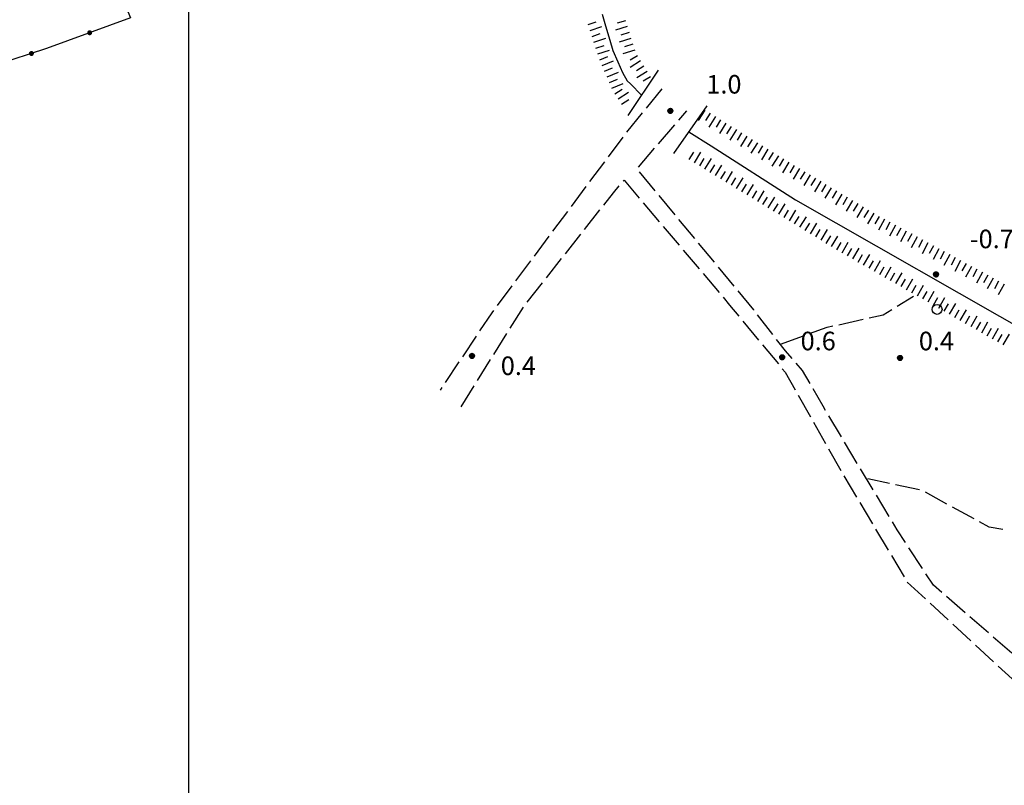
# Model space of a CAD drawing. Extents: x 1602240 to 1604006, y 4835994 to 4837206.
# Drawn here: x 1603173 to 1603332, y 4836463 to 4836586 of the extents above; entities that cross this region are included whole.
import ezdxf

# ---------------------------------------------------------------- set-up
doc = ezdxf.new("R2010")
doc.units = 0
doc.header["$MEASUREMENT"] = 0
doc.layers.get('0').update_dxf_attribs({"color": 8, "linetype": 'CONTINUOUS'})
for name, color, linetype in [('1014T', 8, 'CONTINUOUS'), ('102D', 8, 'CONTINUOUS'), ('108D', 8, 'CONTINUOUS'), ('302D', 8, 'CONTINUOUS'), ('502D', 8, 'CONTINUOUS'), ('502V', 8, 'CONTINUOUS'), ('601V', 8, 'CONTINUOUS'), ('702D', 8, 'CONTINUOUS'), ('704S', 8, 'CONTINUOUS'), ('804S', 8, 'CONTINUOUS'), ('999D', 8, 'CONTINUOUS')]:
    doc.layers.add(name, color=color, linetype=linetype)
doc.styles.get("Standard").update_dxf_attribs({"font": 'LEROY.SHX'})

# ---------------------------------------------------------------- blocks, each defined once
blk = doc.blocks.new('L03')
at = {"color": 0, "const_width": 0.5}
blk.add_lwpolyline([(-0.25, 0, 1), (0.25, 0, 1)], format="xyb", close=True, dxfattribs=at)
blk = doc.blocks.new('*X0')
at = {"color": 0}
for p, q in [((7.462226, 17.997), (7.502224, 17.997)), ((7.462263, 17.998), (7.502187, 17.998)), ((7.46235, 17.999), (7.5021, 17.999)), ((7.462488, 18), (7.501962, 18)), ((7.462678, 18.001), (7.501772, 18.001)), ((7.462921, 18.002), (7.501529, 18.002)), ((7.46322, 18.003), (7.50123, 18.003)), ((7.463578, 18.004), (7.500872, 18.004)), ((7.463997, 18.005), (7.500453, 18.005)), ((7.464483, 18.006), (7.499967, 18.006)), ((7.46504, 18.007), (7.49941, 18.007)), ((7.465676, 18.008), (7.498774, 18.008)), ((7.466401, 18.009), (7.498049, 18.009)), ((7.467227, 18.01), (7.497223, 18.01)), ((7.468172, 18.011), (7.496278, 18.011)), ((7.469263, 18.012), (7.495187, 18.012)), ((7.470539, 18.013), (7.493911, 18.013)), ((7.472071, 18.014), (7.492379, 18.014)), ((7.474001, 18.015), (7.490449, 18.015)), ((7.476732, 18.016), (7.487718, 18.016)), ((7.46224, 17.996), (7.50221, 17.996)), ((7.462303, 17.995), (7.502147, 17.995)), ((7.462418, 17.994), (7.502032, 17.994)), ((7.462583, 17.993), (7.501867, 17.993)), ((7.462802, 17.992), (7.501648, 17.992)), ((7.463075, 17.991), (7.501375, 17.991)), ((7.463405, 17.99), (7.501045, 17.99)), ((7.463796, 17.989), (7.500654, 17.989)), ((7.46425, 17.988), (7.5002, 17.988)), ((7.464773, 17.987), (7.499677, 17.987)), ((7.465372, 17.986), (7.499078, 17.986)), ((7.466054, 17.985), (7.498396, 17.985)), ((7.466832, 17.984), (7.497618, 17.984)), ((7.467719, 17.983), (7.496731, 17.983)), ((7.468739, 17.982), (7.495711, 17.982)), ((7.469923, 17.981), (7.494527, 17.981)), ((7.471326, 17.98), (7.493124, 17.98)), ((7.473046, 17.979), (7.491404, 17.979)), ((7.475317, 17.978), (7.489133, 17.978)), ((7.479195, 17.977), (7.485255, 17.977))]:
    blk.add_line(p, q, dxfattribs=at)
blk = doc.blocks.new('S34')
at = {"color": 0}
blk.add_circle((0, 0), 0.2, dxfattribs=at)
at = {"color": 0, "xscale": 10, "yscale": 10, "zscale": 10}
blk.add_blockref('*X0', (-74.82225, -179.967691), dxfattribs=at)
blk = doc.blocks.new('S10')
at = {"color": 0}
blk.add_circle((0, 0), 0.4, dxfattribs=at)

msp = doc.modelspace()

# ---------------------------------------------------------------- linework, layer by layer
at = {"layer": '102D', "flags": 128}
for points in [[(1603276.54, 4836575.24), (1603274.01, 4836572.14)], [(1603276.54, 4836575.24), (1603274.01, 4836572.14)], [(1603273.38, 4836571.36), (1603270.85, 4836568.26)], [(1603273.38, 4836571.36), (1603270.85, 4836568.26)], [(1603279.28, 4836570.19), (1603280.6, 4836571.71)], [(1603279.28, 4836570.19), (1603280.6, 4836571.71)], [(1603276.01, 4836566.4), (1603278.63, 4836569.43)], [(1603276.01, 4836566.4), (1603278.63, 4836569.43)], [(1603270.24, 4836567.47), (1603267.85, 4836564.27)], [(1603270.24, 4836567.47), (1603267.85, 4836564.27)], [(1603272.75, 4836562.62), (1603275.36, 4836565.65)], [(1603272.75, 4836562.62), (1603275.36, 4836565.65)], [(1603267.25, 4836563.47), (1603264.86, 4836560.26)], [(1603267.25, 4836563.47), (1603264.86, 4836560.26)], [(1603275.49, 4836558.77), (1603272.94, 4836561.85)], [(1603275.49, 4836558.77), (1603272.94, 4836561.85)], [(1603270.32, 4836560.33), (1603270.46, 4836560.5), (1603272.9, 4836557.61)], [(1603270.32, 4836560.33), (1603270.46, 4836560.5), (1603272.9, 4836557.61)], [(1603264.26, 4836559.46), (1603261.86, 4836556.26)], [(1603264.26, 4836559.46), (1603261.86, 4836556.26)], [(1603267.15, 4836556.46), (1603268.74, 4836558.48), (1603269.67, 4836559.57)], [(1603267.15, 4836556.46), (1603268.74, 4836558.48), (1603269.67, 4836559.57)], [(1603278.68, 4836554.92), (1603276.13, 4836558)], [(1603278.68, 4836554.92), (1603276.13, 4836558)], [(1603261.27, 4836555.45), (1603258.87, 4836552.25)], [(1603261.27, 4836555.45), (1603258.87, 4836552.25)], [(1603264.06, 4836552.54), (1603266.53, 4836555.68)], [(1603264.06, 4836552.54), (1603266.53, 4836555.68)], [(1603273.54, 4836556.85), (1603276.13, 4836553.79)], [(1603273.54, 4836556.85), (1603276.13, 4836553.79)], [(1603281.86, 4836551.07), (1603279.31, 4836554.15)], [(1603281.86, 4836551.07), (1603279.31, 4836554.15)], [(1603276.77, 4836553.03), (1603279.35, 4836549.97)], [(1603276.77, 4836553.03), (1603279.35, 4836549.97)], [(1603258.27, 4836551.45), (1603255.88, 4836548.24)], [(1603258.27, 4836551.45), (1603255.88, 4836548.24)], [(1603260.96, 4836548.61), (1603263.44, 4836551.75)], [(1603260.96, 4836548.61), (1603263.44, 4836551.75)], [(1603280, 4836549.21), (1603282.58, 4836546.15)], [(1603280, 4836549.21), (1603282.58, 4836546.15)], [(1603285.05, 4836547.22), (1603282.5, 4836550.3)], [(1603285.05, 4836547.22), (1603282.5, 4836550.3)], [(1603255.28, 4836547.44), (1603252.89, 4836544.24)], [(1603255.28, 4836547.44), (1603252.89, 4836544.24)], [(1603257.87, 4836544.69), (1603260.34, 4836547.83)], [(1603257.87, 4836544.69), (1603260.34, 4836547.83)], [(1603288.24, 4836543.36), (1603285.69, 4836546.45)], [(1603288.24, 4836543.36), (1603285.69, 4836546.45)], [(1603283.22, 4836545.39), (1603285.8, 4836542.33)], [(1603283.22, 4836545.39), (1603285.8, 4836542.33)], [(1603252.29, 4836543.44), (1603249.9, 4836540.23)], [(1603252.29, 4836543.44), (1603249.9, 4836540.23)], [(1603254.77, 4836540.76), (1603257.25, 4836543.9)], [(1603254.77, 4836540.76), (1603257.25, 4836543.9)], [(1603286.45, 4836541.57), (1603287.5, 4836540.32), (1603289.01, 4836538.5)], [(1603286.45, 4836541.57), (1603287.5, 4836540.32), (1603289.01, 4836538.5)], [(1603291.43, 4836539.51), (1603291.42, 4836539.52), (1603288.88, 4836542.59)], [(1603291.43, 4836539.51), (1603291.42, 4836539.52), (1603288.88, 4836542.59)], [(1603252.04, 4836536.58), (1603254.16, 4836539.97)], [(1603252.04, 4836536.58), (1603254.16, 4836539.97)], [(1603249.3, 4836539.43), (1603249.03, 4836539.07), (1603247.06, 4836536.12)], [(1603249.3, 4836539.43), (1603249.03, 4836539.07), (1603247.06, 4836536.12)], [(1603294.5, 4836535.56), (1603292.04, 4836538.72)], [(1603294.5, 4836535.56), (1603292.04, 4836538.72)], [(1603289.65, 4836537.73), (1603292.2, 4836534.65)], [(1603289.65, 4836537.73), (1603292.2, 4836534.65)], [(1603246.5, 4836535.28), (1603244.28, 4836531.96)], [(1603246.5, 4836535.28), (1603244.28, 4836531.96)], [(1603249.38, 4836532.34), (1603251.5, 4836535.73)], [(1603249.38, 4836532.34), (1603251.5, 4836535.73)], [(1603297.63, 4836531.67), (1603296.56, 4836532.91), (1603295.11, 4836534.77)], [(1603297.63, 4836531.67), (1603296.56, 4836532.91), (1603295.11, 4836534.77)], [(1603292.84, 4836533.88), (1603295.4, 4836530.8)], [(1603292.84, 4836533.88), (1603295.4, 4836530.8)], [(1603243.73, 4836531.12), (1603241.51, 4836527.8)], [(1603243.73, 4836531.12), (1603241.51, 4836527.8)], [(1603246.73, 4836528.11), (1603248.85, 4836531.5)], [(1603246.73, 4836528.11), (1603248.85, 4836531.5)], [(1603296.03, 4836530.03), (1603296.48, 4836529.49), (1603298.11, 4836526.62)], [(1603296.03, 4836530.03), (1603296.48, 4836529.49), (1603298.11, 4836526.62)], [(1603300.52, 4836527.62), (1603299.31, 4836529.72), (1603298.28, 4836530.91)], [(1603300.52, 4836527.62), (1603299.31, 4836529.72), (1603298.28, 4836530.91)], [(1603240.95, 4836526.97), (1603240.69, 4836526.57)], [(1603240.95, 4836526.97), (1603240.69, 4836526.57)], [(1603244.07, 4836523.87), (1603246.19, 4836527.26)], [(1603244.07, 4836523.87), (1603246.19, 4836527.26)], [(1603303.02, 4836523.29), (1603302.62, 4836523.96), (1603301.02, 4836526.75)], [(1603303.02, 4836523.29), (1603302.62, 4836523.96), (1603301.02, 4836526.75)], [(1603298.6, 4836525.75), (1603300.57, 4836522.27)], [(1603298.6, 4836525.75), (1603300.57, 4836522.27)], [(1603305.6, 4836519), (1603303.54, 4836522.43)], [(1603305.6, 4836519), (1603303.54, 4836522.43)], [(1603301.07, 4836521.4), (1603303.04, 4836517.92)], [(1603301.07, 4836521.4), (1603303.04, 4836517.92)], [(1603308.17, 4836514.72), (1603306.11, 4836518.15)], [(1603308.17, 4836514.72), (1603306.11, 4836518.15)], [(1603303.53, 4836517.05), (1603305.51, 4836513.57)], [(1603303.53, 4836517.05), (1603305.51, 4836513.57)], [(1603306, 4836512.7), (1603308.05, 4836509.26)], [(1603306, 4836512.7), (1603308.05, 4836509.26)], [(1603310.75, 4836510.43), (1603308.69, 4836513.86)], [(1603310.75, 4836510.43), (1603308.69, 4836513.86)], [(1603313.32, 4836506.14), (1603311.26, 4836509.57)], [(1603313.32, 4836506.14), (1603311.26, 4836509.57)], [(1603308.56, 4836508.4), (1603310.61, 4836504.97)], [(1603308.56, 4836508.4), (1603310.61, 4836504.97)], [(1603315.98, 4836501.91), (1603314.62, 4836503.98), (1603313.84, 4836505.29)], [(1603315.98, 4836501.91), (1603314.62, 4836503.98), (1603313.84, 4836505.29)], [(1603311.12, 4836504.11), (1603313.17, 4836500.67)], [(1603311.12, 4836504.11), (1603313.17, 4836500.67)], [(1603313.68, 4836499.82), (1603315.73, 4836496.38)], [(1603313.68, 4836499.82), (1603315.73, 4836496.38)], [(1603318.71, 4836497.72), (1603316.52, 4836501.07)], [(1603318.71, 4836497.72), (1603316.52, 4836501.07)], [(1603321.82, 4836493.86), (1603320.48, 4836495.02), (1603319.26, 4836496.89)], [(1603321.82, 4836493.86), (1603320.48, 4836495.02), (1603319.26, 4836496.89)], [(1603316.25, 4836495.53), (1603319.19, 4836492.82)], [(1603316.25, 4836495.53), (1603319.19, 4836492.82)], [(1603319.93, 4836492.14), (1603322.87, 4836489.43)], [(1603319.93, 4836492.14), (1603322.87, 4836489.43)], [(1603325.6, 4836490.58), (1603322.57, 4836493.2)], [(1603325.6, 4836490.58), (1603322.57, 4836493.2)], [(1603323.6, 4836488.75), (1603326.54, 4836486.03)], [(1603323.6, 4836488.75), (1603326.54, 4836486.03)], [(1603329.37, 4836487.31), (1603326.35, 4836489.93)], [(1603329.37, 4836487.31), (1603326.35, 4836489.93)], [(1603327.28, 4836485.36), (1603330.22, 4836482.64)], [(1603327.28, 4836485.36), (1603330.22, 4836482.64)], [(1603333.15, 4836484.03), (1603330.13, 4836486.65)], [(1603333.15, 4836484.03), (1603330.13, 4836486.65)], [(1603330.95, 4836481.96), (1603333.22, 4836479.87), (1603333.82, 4836479.18)], [(1603330.95, 4836481.96), (1603333.22, 4836479.87), (1603333.82, 4836479.18)]]:
    msp.add_lwpolyline(points, dxfattribs=at)
at = {"layer": '108D', "flags": 128}
for points in [[(1603275.94, 4836578.26), (1603271.07, 4836570.96)], [(1603275.94, 4836578.26), (1603271.07, 4836570.96)], [(1603278.47, 4836564.82), (1603283.87, 4836572.52)], [(1603278.47, 4836564.82), (1603283.87, 4836572.52)]]:
    msp.add_lwpolyline(points, dxfattribs=at)
at = {"layer": '302D', "flags": 128}
for points in [[(1603266.91, 4836587.36), (1603267.46, 4836585.44), (1603268.13, 4836583.13), (1603268.62, 4836581.48), (1603269.45, 4836579.63), (1603270.16, 4836577.88), (1603270.94, 4836576.57), (1603271.47, 4836576.05), (1603273.26, 4836574.25)], [(1603266.91, 4836587.36), (1603267.46, 4836585.44), (1603268.13, 4836583.13), (1603268.62, 4836581.48), (1603269.45, 4836579.63), (1603270.16, 4836577.88), (1603270.94, 4836576.57), (1603271.47, 4836576.05), (1603273.26, 4836574.25)], [(1603280.9, 4836568.29), (1603284.51, 4836566.07), (1603298.16, 4836557.3)], [(1603280.9, 4836568.29), (1603284.51, 4836566.07), (1603298.16, 4836557.3)], [(1603298.16, 4836557.3), (1603337.69, 4836534.8), (1603389.41, 4836508.11), (1603430.92, 4836485.6), (1603469.19, 4836465.89), (1603502.45, 4836448.06), (1603524.4, 4836438.19), (1603527.58, 4836437.04), (1603545.78, 4836443.8), (1603562.23, 4836452.86)]]:
    msp.add_lwpolyline(points, dxfattribs=at)
at = {"layer": '502D', "flags": 128}
msp.add_lwpolyline([(1603168.82, 4836592.55), (1603169.69, 4836591.66), (1603170.4, 4836591.27), (1603171.62, 4836591.09), (1603172.96, 4836590.92), (1603175.47, 4836591.12), (1603179.44, 4836591.72), (1603187.36, 4836594.48), (1603190.63, 4836586.76), (1603177.03, 4836581.78), (1603160.45, 4836576.39), (1603151.82, 4836573.33)], dxfattribs=at)
msp.add_lwpolyline([(1603168.82, 4836592.55), (1603169.69, 4836591.66), (1603170.4, 4836591.27), (1603171.62, 4836591.09), (1603172.96, 4836590.92), (1603175.47, 4836591.12), (1603179.44, 4836591.72), (1603187.36, 4836594.48), (1603190.63, 4836586.76), (1603177.03, 4836581.78), (1603160.45, 4836576.39), (1603151.82, 4836573.33)], dxfattribs=at)
at = {"layer": '601V', "flags": 128}
for points in [[(1603264.62, 4836585.65), (1603265.95, 4836586.09)], [(1603264.62, 4836585.65), (1603265.95, 4836586.09)], [(1603270.66, 4836586.28), (1603269.32, 4836585.86)], [(1603270.66, 4836586.28), (1603269.32, 4836585.86)], [(1603264.94, 4836584.7), (1603266.84, 4836585.33)], [(1603264.94, 4836584.7), (1603266.84, 4836585.33)], [(1603265.26, 4836583.75), (1603266.58, 4836584.19)], [(1603265.26, 4836583.75), (1603266.58, 4836584.19)], [(1603270.96, 4836585.33), (1603269.05, 4836584.73)], [(1603270.96, 4836585.33), (1603269.05, 4836584.73)], [(1603271.26, 4836584.38), (1603269.93, 4836583.95)], [(1603271.26, 4836584.38), (1603269.93, 4836583.95)], [(1603265.57, 4836582.8), (1603267.47, 4836583.43)], [(1603265.57, 4836582.8), (1603267.47, 4836583.43)], [(1603271.56, 4836583.42), (1603269.66, 4836582.82)], [(1603271.56, 4836583.42), (1603269.66, 4836582.82)], [(1603265.89, 4836581.85), (1603267.21, 4836582.29)], [(1603265.89, 4836581.85), (1603267.21, 4836582.29)], [(1603266.2, 4836580.9), (1603268.1, 4836581.53)], [(1603266.2, 4836580.9), (1603268.1, 4836581.53)], [(1603272.17, 4836581.52), (1603270.26, 4836580.91)], [(1603272.17, 4836581.52), (1603270.26, 4836580.91)], [(1603271.86, 4836582.47), (1603270.53, 4836582.05)], [(1603271.86, 4836582.47), (1603270.53, 4836582.05)], [(1603266.52, 4836579.95), (1603267.81, 4836580.5)], [(1603266.52, 4836579.95), (1603267.81, 4836580.5)], [(1603266.91, 4836579.03), (1603268.75, 4836579.81)], [(1603266.91, 4836579.03), (1603268.75, 4836579.81)], [(1603272.6, 4836580.62), (1603271.41, 4836579.88)], [(1603272.6, 4836580.62), (1603271.41, 4836579.88)], [(1603273.12, 4836579.77), (1603271.42, 4836578.72)], [(1603273.12, 4836579.77), (1603271.42, 4836578.72)], [(1603267.3, 4836578.11), (1603268.59, 4836578.65)], [(1603267.3, 4836578.11), (1603268.59, 4836578.65)], [(1603267.68, 4836577.19), (1603269.53, 4836577.96)], [(1603267.68, 4836577.19), (1603269.53, 4836577.96)], [(1603273.65, 4836578.92), (1603272.46, 4836578.19)], [(1603273.65, 4836578.92), (1603272.46, 4836578.19)], [(1603274.18, 4836578.07), (1603272.48, 4836577.02)], [(1603274.18, 4836578.07), (1603272.48, 4836577.02)], [(1603268.07, 4836576.27), (1603269.36, 4836576.81)], [(1603268.07, 4836576.27), (1603269.36, 4836576.81)], [(1603268.46, 4836575.35), (1603270.3, 4836576.12)], [(1603268.46, 4836575.35), (1603270.3, 4836576.12)], [(1603274.71, 4836577.22), (1603273.52, 4836576.49)], [(1603274.71, 4836577.22), (1603273.52, 4836576.49)], [(1603268.95, 4836574.48), (1603270.13, 4836575.23)], [(1603268.95, 4836574.48), (1603270.13, 4836575.23)], [(1603269.49, 4836573.64), (1603271.18, 4836574.71)], [(1603269.49, 4836573.64), (1603271.18, 4836574.71)], [(1603270.03, 4836572.79), (1603271.21, 4836573.55)], [(1603270.03, 4836572.79), (1603271.21, 4836573.55)], [(1603283.51, 4836571.84), (1603282.45, 4836570.14)], [(1603283.51, 4836571.84), (1603282.45, 4836570.14)], [(1603284.36, 4836571.31), (1603283.62, 4836570.12)], [(1603284.36, 4836571.31), (1603283.62, 4836570.12)], [(1603285.21, 4836570.78), (1603284.15, 4836569.08)], [(1603285.21, 4836570.78), (1603284.15, 4836569.08)], [(1603286.06, 4836570.25), (1603285.32, 4836569.06)], [(1603286.06, 4836570.25), (1603285.32, 4836569.06)], [(1603286.9, 4836569.73), (1603285.85, 4836568.03)], [(1603286.9, 4836569.73), (1603285.85, 4836568.03)], [(1603287.75, 4836569.2), (1603287.02, 4836568.01)], [(1603287.75, 4836569.2), (1603287.02, 4836568.01)], [(1603288.6, 4836568.67), (1603287.55, 4836566.97)], [(1603288.6, 4836568.67), (1603287.55, 4836566.97)], [(1603289.45, 4836568.15), (1603288.72, 4836566.96)], [(1603289.45, 4836568.15), (1603288.72, 4836566.96)], [(1603290.3, 4836567.62), (1603289.25, 4836565.92)], [(1603290.3, 4836567.62), (1603289.25, 4836565.92)], [(1603291.15, 4836567.09), (1603290.41, 4836565.9)], [(1603291.15, 4836567.09), (1603290.41, 4836565.9)], [(1603292, 4836566.56), (1603290.95, 4836564.86)], [(1603292, 4836566.56), (1603290.95, 4836564.86)], [(1603280.97, 4836563.85), (1603281.7, 4836565.04)], [(1603280.97, 4836563.85), (1603281.7, 4836565.04)], [(1603281.82, 4836563.33), (1603282.86, 4836565.03)], [(1603281.82, 4836563.33), (1603282.86, 4836565.03)], [(1603292.85, 4836566.04), (1603292.11, 4836564.85)], [(1603292.85, 4836566.04), (1603292.11, 4836564.85)], [(1603293.7, 4836565.51), (1603292.65, 4836563.81)], [(1603293.7, 4836565.51), (1603292.65, 4836563.81)], [(1603294.55, 4836564.98), (1603293.81, 4836563.79)], [(1603294.55, 4836564.98), (1603293.81, 4836563.79)], [(1603282.67, 4836562.81), (1603283.4, 4836564)], [(1603282.67, 4836562.81), (1603283.4, 4836564)], [(1603283.53, 4836562.28), (1603284.57, 4836563.99)], [(1603283.53, 4836562.28), (1603284.57, 4836563.99)], [(1603295.4, 4836564.45), (1603294.35, 4836562.75)], [(1603295.4, 4836564.45), (1603294.35, 4836562.75)], [(1603296.25, 4836563.93), (1603295.51, 4836562.74)], [(1603296.25, 4836563.93), (1603295.51, 4836562.74)], [(1603297.11, 4836563.41), (1603296.07, 4836561.69)], [(1603297.11, 4836563.41), (1603296.07, 4836561.69)], [(1603284.38, 4836561.76), (1603285.11, 4836562.96)], [(1603284.38, 4836561.76), (1603285.11, 4836562.96)], [(1603285.23, 4836561.24), (1603286.28, 4836562.95)], [(1603285.23, 4836561.24), (1603286.28, 4836562.95)], [(1603286.09, 4836560.72), (1603286.82, 4836561.91)], [(1603286.09, 4836560.72), (1603286.82, 4836561.91)], [(1603286.94, 4836560.2), (1603287.98, 4836561.91)], [(1603286.94, 4836560.2), (1603287.98, 4836561.91)], [(1603297.96, 4836562.89), (1603297.24, 4836561.69)], [(1603297.96, 4836562.89), (1603297.24, 4836561.69)], [(1603298.82, 4836562.38), (1603297.79, 4836560.66)], [(1603298.82, 4836562.38), (1603297.79, 4836560.66)], [(1603299.68, 4836561.86), (1603298.95, 4836560.66)], [(1603299.68, 4836561.86), (1603298.95, 4836560.66)], [(1603287.79, 4836559.68), (1603288.52, 4836560.87)], [(1603287.79, 4836559.68), (1603288.52, 4836560.87)], [(1603288.65, 4836559.16), (1603289.69, 4836560.86)], [(1603288.65, 4836559.16), (1603289.69, 4836560.86)], [(1603300.53, 4836561.35), (1603299.5, 4836559.63)], [(1603300.53, 4836561.35), (1603299.5, 4836559.63)], [(1603301.39, 4836560.83), (1603300.67, 4836559.63)], [(1603301.39, 4836560.83), (1603300.67, 4836559.63)], [(1603302.25, 4836560.32), (1603301.22, 4836558.6)], [(1603302.25, 4836560.32), (1603301.22, 4836558.6)], [(1603289.5, 4836558.63), (1603290.23, 4836559.83)], [(1603289.5, 4836558.63), (1603290.23, 4836559.83)], [(1603290.35, 4836558.11), (1603291.4, 4836559.82)], [(1603290.35, 4836558.11), (1603291.4, 4836559.82)], [(1603291.21, 4836557.59), (1603291.94, 4836558.79)], [(1603291.21, 4836557.59), (1603291.94, 4836558.79)], [(1603292.06, 4836557.07), (1603293.1, 4836558.78)], [(1603292.06, 4836557.07), (1603293.1, 4836558.78)], [(1603303.1, 4836559.8), (1603302.38, 4836558.6)], [(1603303.1, 4836559.8), (1603302.38, 4836558.6)], [(1603303.96, 4836559.28), (1603302.93, 4836557.57)], [(1603303.96, 4836559.28), (1603302.93, 4836557.57)], [(1603304.82, 4836558.77), (1603304.1, 4836557.57)], [(1603304.82, 4836558.77), (1603304.1, 4836557.57)], [(1603292.91, 4836556.55), (1603293.64, 4836557.74)], [(1603292.91, 4836556.55), (1603293.64, 4836557.74)], [(1603293.76, 4836556.03), (1603294.81, 4836557.73)], [(1603293.76, 4836556.03), (1603294.81, 4836557.73)], [(1603305.67, 4836558.25), (1603304.64, 4836556.54)], [(1603305.67, 4836558.25), (1603304.64, 4836556.54)], [(1603306.53, 4836557.74), (1603305.81, 4836556.54)], [(1603306.53, 4836557.74), (1603305.81, 4836556.54)], [(1603307.39, 4836557.22), (1603306.36, 4836555.51)], [(1603307.39, 4836557.22), (1603306.36, 4836555.51)], [(1603294.62, 4836555.51), (1603295.35, 4836556.7)], [(1603294.62, 4836555.51), (1603295.35, 4836556.7)], [(1603295.47, 4836554.98), (1603296.51, 4836556.69)], [(1603295.47, 4836554.98), (1603296.51, 4836556.69)], [(1603296.32, 4836554.46), (1603297.05, 4836555.66)], [(1603296.32, 4836554.46), (1603297.05, 4836555.66)], [(1603297.18, 4836553.94), (1603298.22, 4836555.65)], [(1603297.18, 4836553.94), (1603298.22, 4836555.65)], [(1603308.25, 4836556.71), (1603307.52, 4836555.51)], [(1603308.25, 4836556.71), (1603307.52, 4836555.51)], [(1603309.1, 4836556.19), (1603308.07, 4836554.48)], [(1603309.1, 4836556.19), (1603308.07, 4836554.48)], [(1603309.96, 4836555.67), (1603309.24, 4836554.48)], [(1603309.96, 4836555.67), (1603309.24, 4836554.48)], [(1603298.03, 4836553.42), (1603298.76, 4836554.61)], [(1603298.03, 4836553.42), (1603298.76, 4836554.61)], [(1603298.88, 4836552.9), (1603299.93, 4836554.6)], [(1603298.88, 4836552.9), (1603299.93, 4836554.6)], [(1603310.82, 4836555.16), (1603309.79, 4836553.45)], [(1603310.82, 4836555.16), (1603309.79, 4836553.45)], [(1603311.68, 4836554.65), (1603311.01, 4836553.42)], [(1603311.68, 4836554.65), (1603311.01, 4836553.42)], [(1603312.56, 4836554.18), (1603311.61, 4836552.42)], [(1603312.56, 4836554.18), (1603311.61, 4836552.42)], [(1603299.74, 4836552.38), (1603300.47, 4836553.57)], [(1603299.74, 4836552.38), (1603300.47, 4836553.57)], [(1603300.59, 4836551.85), (1603301.63, 4836553.56)], [(1603300.59, 4836551.85), (1603301.63, 4836553.56)], [(1603301.44, 4836551.33), (1603302.17, 4836552.53)], [(1603301.44, 4836551.33), (1603302.17, 4836552.53)], [(1603302.3, 4836550.81), (1603303.34, 4836552.52)], [(1603302.3, 4836550.81), (1603303.34, 4836552.52)], [(1603313.44, 4836553.7), (1603312.77, 4836552.47)], [(1603313.44, 4836553.7), (1603312.77, 4836552.47)], [(1603314.32, 4836553.22), (1603313.37, 4836551.46)], [(1603314.32, 4836553.22), (1603313.37, 4836551.46)], [(1603315.2, 4836552.75), (1603314.53, 4836551.52)], [(1603315.2, 4836552.75), (1603314.53, 4836551.52)], [(1603316.08, 4836552.27), (1603315.13, 4836550.51)], [(1603316.08, 4836552.27), (1603315.13, 4836550.51)], [(1603303.15, 4836550.29), (1603303.88, 4836551.48)], [(1603303.15, 4836550.29), (1603303.88, 4836551.48)], [(1603304, 4836549.77), (1603305.04, 4836551.47)], [(1603304, 4836549.77), (1603305.04, 4836551.47)], [(1603316.96, 4836551.8), (1603316.29, 4836550.57)], [(1603316.96, 4836551.8), (1603316.29, 4836550.57)], [(1603317.84, 4836551.32), (1603316.89, 4836549.56)], [(1603317.84, 4836551.32), (1603316.89, 4836549.56)], [(1603318.72, 4836550.85), (1603318.05, 4836549.62)], [(1603318.72, 4836550.85), (1603318.05, 4836549.62)], [(1603304.85, 4836549.25), (1603305.58, 4836550.44)], [(1603304.85, 4836549.25), (1603305.58, 4836550.44)], [(1603305.72, 4836548.75), (1603306.71, 4836550.48)], [(1603305.72, 4836548.75), (1603306.71, 4836550.48)], [(1603306.59, 4836548.25), (1603307.29, 4836549.47)], [(1603306.59, 4836548.25), (1603307.29, 4836549.47)], [(1603307.46, 4836547.76), (1603308.45, 4836549.49)], [(1603307.46, 4836547.76), (1603308.45, 4836549.49)], [(1603319.6, 4836550.37), (1603318.65, 4836548.61)], [(1603319.6, 4836550.37), (1603318.65, 4836548.61)], [(1603320.48, 4836549.9), (1603319.81, 4836548.67)], [(1603320.48, 4836549.9), (1603319.81, 4836548.67)], [(1603321.36, 4836549.42), (1603320.41, 4836547.66)], [(1603321.36, 4836549.42), (1603320.41, 4836547.66)], [(1603308.33, 4836547.26), (1603309.02, 4836548.47)], [(1603308.33, 4836547.26), (1603309.02, 4836548.47)], [(1603309.19, 4836546.76), (1603310.19, 4836548.5)], [(1603309.19, 4836546.76), (1603310.19, 4836548.5)], [(1603310.06, 4836546.27), (1603310.76, 4836547.48)], [(1603310.06, 4836546.27), (1603310.76, 4836547.48)], [(1603310.93, 4836545.77), (1603311.92, 4836547.51)], [(1603310.93, 4836545.77), (1603311.92, 4836547.51)], [(1603322.24, 4836548.95), (1603321.57, 4836547.72)], [(1603322.24, 4836548.95), (1603321.57, 4836547.72)], [(1603323.12, 4836548.47), (1603322.16, 4836546.71)], [(1603323.12, 4836548.47), (1603322.16, 4836546.71)], [(1603324, 4836548), (1603323.33, 4836546.77)], [(1603324, 4836548), (1603323.33, 4836546.77)], [(1603324.88, 4836547.52), (1603323.92, 4836545.76)], [(1603324.88, 4836547.52), (1603323.92, 4836545.76)], [(1603311.8, 4836545.27), (1603312.49, 4836546.49)], [(1603311.8, 4836545.27), (1603312.49, 4836546.49)], [(1603312.67, 4836544.78), (1603313.66, 4836546.51)], [(1603312.67, 4836544.78), (1603313.66, 4836546.51)], [(1603325.75, 4836547.05), (1603325.09, 4836545.82)], [(1603325.75, 4836547.05), (1603325.09, 4836545.82)], [(1603326.63, 4836546.57), (1603325.68, 4836544.81)], [(1603326.63, 4836546.57), (1603325.68, 4836544.81)], [(1603327.51, 4836546.1), (1603326.85, 4836544.87)], [(1603327.51, 4836546.1), (1603326.85, 4836544.87)], [(1603313.54, 4836544.28), (1603314.23, 4836545.5)], [(1603313.54, 4836544.28), (1603314.23, 4836545.5)], [(1603314.4, 4836543.78), (1603315.4, 4836545.52)], [(1603314.4, 4836543.78), (1603315.4, 4836545.52)], [(1603315.27, 4836543.29), (1603315.97, 4836544.5)], [(1603315.27, 4836543.29), (1603315.97, 4836544.5)], [(1603316.14, 4836542.79), (1603317.13, 4836544.53)], [(1603316.14, 4836542.79), (1603317.13, 4836544.53)], [(1603328.39, 4836545.62), (1603327.44, 4836543.86)], [(1603328.39, 4836545.62), (1603327.44, 4836543.86)], [(1603329.27, 4836545.14), (1603328.6, 4836543.91)], [(1603329.27, 4836545.14), (1603328.6, 4836543.91)], [(1603330.15, 4836544.66), (1603329.19, 4836542.91)], [(1603330.15, 4836544.66), (1603329.19, 4836542.91)], [(1603317.01, 4836542.29), (1603317.7, 4836543.51)], [(1603317.01, 4836542.29), (1603317.7, 4836543.51)], [(1603317.88, 4836541.8), (1603318.87, 4836543.53)], [(1603317.88, 4836541.8), (1603318.87, 4836543.53)], [(1603331.03, 4836544.19), (1603330.36, 4836542.96)], [(1603331.03, 4836544.19), (1603330.36, 4836542.96)], [(1603331.91, 4836543.71), (1603330.95, 4836541.95)], [(1603331.91, 4836543.71), (1603330.95, 4836541.95)], [(1603318.74, 4836541.3), (1603319.44, 4836542.52)], [(1603318.74, 4836541.3), (1603319.44, 4836542.52)], [(1603319.61, 4836540.81), (1603320.61, 4836542.54)], [(1603319.61, 4836540.81), (1603320.61, 4836542.54)], [(1603320.48, 4836540.31), (1603321.18, 4836541.52)], [(1603320.48, 4836540.31), (1603321.18, 4836541.52)], [(1603321.35, 4836539.81), (1603322.34, 4836541.55)], [(1603321.35, 4836539.81), (1603322.34, 4836541.55)], [(1603322.22, 4836539.32), (1603322.91, 4836540.53)], [(1603322.22, 4836539.32), (1603322.91, 4836540.53)], [(1603323.09, 4836538.82), (1603324.08, 4836540.56)], [(1603323.09, 4836538.82), (1603324.08, 4836540.56)], [(1603323.95, 4836538.32), (1603324.65, 4836539.54)], [(1603323.95, 4836538.32), (1603324.65, 4836539.54)], [(1603324.82, 4836537.83), (1603325.81, 4836539.56)], [(1603324.82, 4836537.83), (1603325.81, 4836539.56)], [(1603325.69, 4836537.33), (1603326.38, 4836538.55)], [(1603325.69, 4836537.33), (1603326.38, 4836538.55)], [(1603326.56, 4836536.83), (1603327.55, 4836538.57)], [(1603326.56, 4836536.83), (1603327.55, 4836538.57)], [(1603327.43, 4836536.34), (1603328.12, 4836537.55)], [(1603327.43, 4836536.34), (1603328.12, 4836537.55)], [(1603328.29, 4836535.84), (1603329.29, 4836537.58)], [(1603328.29, 4836535.84), (1603329.29, 4836537.58)], [(1603329.16, 4836535.35), (1603329.86, 4836536.56)], [(1603329.16, 4836535.35), (1603329.86, 4836536.56)], [(1603330.03, 4836534.85), (1603331.02, 4836536.59)], [(1603330.03, 4836534.85), (1603331.02, 4836536.59)], [(1603330.9, 4836534.35), (1603331.59, 4836535.57)], [(1603330.9, 4836534.35), (1603331.59, 4836535.57)], [(1603331.77, 4836533.86), (1603332.76, 4836535.59)], [(1603331.77, 4836533.86), (1603332.76, 4836535.59)]]:
    msp.add_lwpolyline(points, dxfattribs=at)
at = {"layer": '702D', "flags": 128}
for points in [[(1603314.62, 4836540.14), (1603317.26, 4836541.77)], [(1603314.62, 4836540.14), (1603317.26, 4836541.77)], [(1603310.08, 4836538.23), (1603312.35, 4836538.73), (1603313.77, 4836539.61)], [(1603310.08, 4836538.23), (1603312.35, 4836538.73), (1603313.77, 4836539.61)], [(1603305.2, 4836537.14), (1603309.1, 4836538.01)], [(1603305.2, 4836537.14), (1603309.1, 4836538.01)], [(1603300.42, 4836535.69), (1603303.28, 4836536.72), (1603304.22, 4836536.93)], [(1603300.42, 4836535.69), (1603303.28, 4836536.72), (1603304.22, 4836536.93)], [(1603295.72, 4836533.99), (1603299.48, 4836535.35)], [(1603295.72, 4836533.99), (1603299.48, 4836535.35)], [(1603313.36, 4836511.47), (1603309.87, 4836512.21)], [(1603313.36, 4836511.47), (1603309.87, 4836512.21)], [(1603318.25, 4836510.44), (1603314.34, 4836511.26)], [(1603318.25, 4836510.44), (1603314.34, 4836511.26)], [(1603322.67, 4836508.14), (1603319.17, 4836510.07)], [(1603322.67, 4836508.14), (1603319.17, 4836510.07)], [(1603327.06, 4836505.73), (1603323.55, 4836507.66)], [(1603327.06, 4836505.73), (1603323.55, 4836507.66)], [(1603331.68, 4836504.01), (1603329.48, 4836504.4), (1603327.93, 4836505.25)], [(1603331.68, 4836504.01), (1603329.48, 4836504.4), (1603327.93, 4836505.25)]]:
    msp.add_lwpolyline(points, dxfattribs=at)
at = {"layer": '999D', "flags": 128}
msp.add_lwpolyline([(1603200, 4837200), (1603200, 4836000)], dxfattribs=at)

# ---------------------------------------------------------------- block references
at = {"layer": '502V', "xscale": 0.800000011920929, "yscale": 0.800000011920929, "zscale": 0.800000011920929}
for p, rotation in [((1603184, 4836584.33), 200.1116638183594), ((1603174.58, 4836580.98), 198.0076751708985)]:
    msp.add_blockref('L03', p, dxfattribs=dict(at, rotation=rotation))
at = {"layer": '704S', "xscale": 2, "yscale": 2, "zscale": 2}
msp.add_blockref('S10', (1603321.07, 4836539.61), dxfattribs=at)
msp.add_blockref('S10', (1603321.07, 4836539.61), dxfattribs=at)
at = {"layer": '804S', "xscale": 2, "yscale": 2, "zscale": 2}
for p in [(1603277.93, 4836571.72), (1603277.93, 4836571.72), (1603320.9, 4836545.29), (1603320.9, 4836545.29), (1603245.84, 4836532.11), (1603245.84, 4836532.11), (1603296.01, 4836531.89), (1603296.01, 4836531.89), (1603315.08, 4836531.78), (1603315.08, 4836531.78)]:
    msp.add_blockref('S34', p, dxfattribs=at)

# ---------------------------------------------------------------- texts
at = {"layer": '1014T'}
for s, p in [('1.0', (1603283.75, 4836574.5)), ('1.0', (1603283.75, 4836574.5)), ('-0.7', (1603326.37, 4836549.5)), ('-0.7', (1603326.37, 4836549.5)), ('0.6', (1603299, 4836533)), ('0.6', (1603299, 4836533)), ('0.4', (1603318.12, 4836533)), ('0.4', (1603318.12, 4836533)), ('0.4', (1603250.5, 4836529)), ('0.4', (1603250.5, 4836529))]:
    msp.add_text(s, height=3, dxfattribs=at).set_placement(p)

doc.saveas('drawing.dxf')
